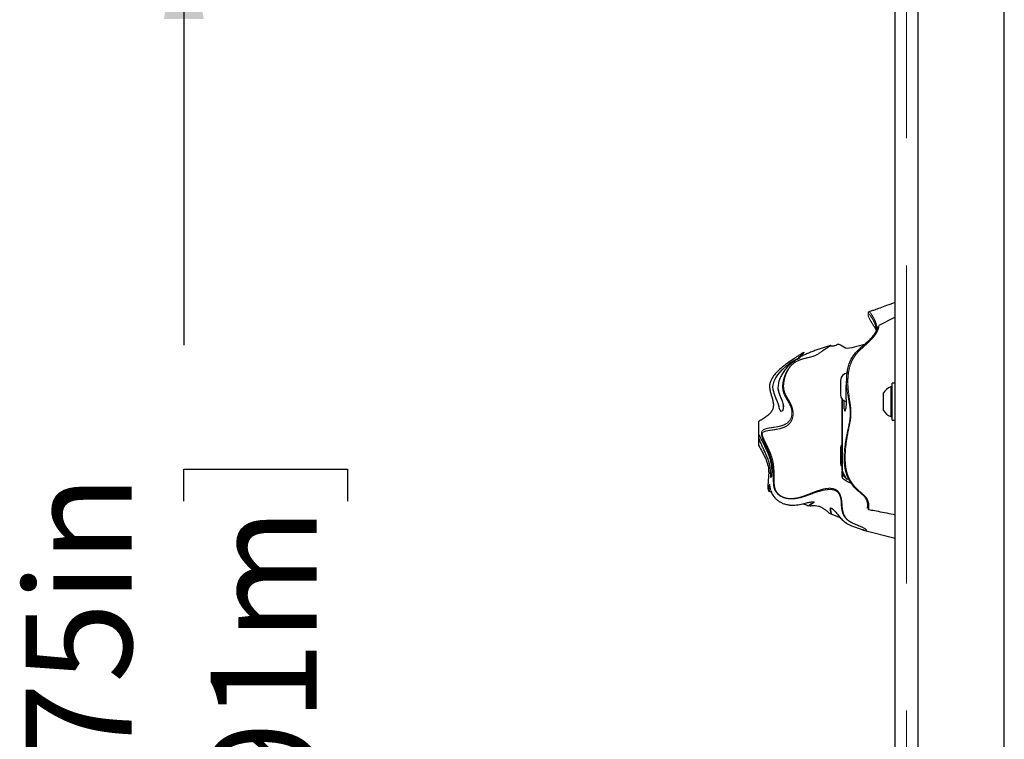
# Model space of a CAD drawing. Units: inches. Extents: x 0.2 to 17.3, y 0.1 to 10.6.
# Drawn here: x 4.3 to 5, y 4 to 4.6 of the extents above; entities that cross this region are included whole.
import ezdxf

# ---------------------------------------------------------------- set-up
doc = ezdxf.new("R2010")
doc.units = ezdxf.units.IN
doc.header["$MEASUREMENT"] = 0
doc.linetypes.add('PHANTOM', pattern=[0.5, 0.25, -0.05, 0.05, -0.05, 0.05, -0.05])
doc.layers.add('FORMAT', color=7, linetype='Continuous')
doc.styles.add('SLDTEXTSTYLE0', font='TXT', dxfattribs={"width": 0.7})
doc.dimstyles.new('SLDDIMSTYLE2', dxfattribs={"dimtxt": 0.080892, "dimasz": 0.09375, "dimexe": 0, "dimexo": 0.0625, "dimgap": 0.020223, "dimtad": 0, "dimlfac": 28, "dimrnd": 1e-09, "dimzin": 12, "dimdsep": 46, "dimtxsty": 'SLDTEXTSTYLE0', "dimsah": 1, "dimcen": 0.09, "dimadec": 0, "dimazin": 3, "dimtfac": 1, "dimtofl": 0, "dimtmove": 0, "dimatfit": 3, "dimfxl": 0, "dimfrac": 2, "dimtolj": 1, "dimtzin": 12, "dimarcsym": 0})

# ---------------------------------------------------------------- blocks, each defined once
blk = doc.blocks.new('_D_6')
at = {"layer": 'FORMAT', "color": 7}
for p, q in [((4.98212, 4.64944), (4.26244, 4.64944)), ((4.38744, 4.64944), (4.38744, 4.29929)), ((4.38744, 4.17663), (4.38744, 4.2018)), ((4.38744, 4.2018), (4.51599, 4.2018)), ((4.51599, 4.2018), (4.51599, 4.17663)), ((4.38744, 3.84546), (4.38744, 3.82028)), ((4.51599, 3.82028), (4.51599, 3.84546)), ((4.38744, 3.82028), (4.51599, 3.82028)), ((4.38744, 3.37265), (4.38744, 3.7228)), ((4.94819, 3.37265), (4.26244, 3.37265))]:
    blk.add_line(p, q, dxfattribs=at)
for points in [[(4.38744, 4.64944), (4.37182, 4.55569), (4.40307, 4.55569)], [(4.38744, 3.37265), (4.40307, 3.4664), (4.37182, 3.4664)]]:
    blk.add_solid(points, dxfattribs=at)
at = {"layer": 'FORMAT', "color": 7, "char_height": 0.083333, "attachment_point": 1, "rotation": 90, "style": 'SLDTEXTSTYLE0'}
for s, insert in [('35.75in', (4.26324, 3.81297)), ('0.91m', (4.40857, 3.84546))]:
    blk.add_mtext(s, dxfattribs=dict(at, insert=insert))

msp = doc.modelspace()

# ---------------------------------------------------------------- linework, layer by layer
at = {"color": 7, "linetype": 'Continuous', "lineweight": 25}
for p, q in [((4.9464085, 3.5476502), (4.9464085, 5.1119359)), ((4.9642657, 5.1119359), (4.9642657, 3.5476502)), ((5.0321228, 3.5137216), (5.0321228, 4.6030073)), ((4.9464085, 4.3211609), (4.9335093, 4.314625)), ((4.9316303, 4.3105251), (4.9309613, 4.3089796)), ((4.9311656, 4.3093705), (4.9313462, 4.3103213)), ((4.9308552, 4.3090249), (4.9306878, 4.3085033)), ((4.8958353, 4.2990174), (4.8961103, 4.2990624)), ((4.8711381, 4.2890202), (4.871114, 4.2890047)), ((4.9033947, 4.2715341), (4.9033947, 4.2603734)), ((4.9096457, 4.2775263), (4.9098264, 4.2780117)), ((4.9440871, 4.2665376), (4.94298, 4.2665376)), ((4.94298, 4.2665376), (4.94298, 4.243109)), ((4.9464085, 4.2693233), (4.9440871, 4.2693233)), ((4.9440871, 4.2403233), (4.9440871, 4.2693233)), ((4.93698, 4.2615197), (4.93698, 4.2481268)), ((4.94298, 4.243109), (4.9440871, 4.243109)), ((4.9440871, 4.2403233), (4.9464085, 4.2403233)), ((4.9033947, 4.2179627), (4.9033947, 4.206802)), ((4.9046983, 4.1984848), (4.9046983, 4.2002922)), ((4.847387, 4.1843737), (4.8491431, 4.1837368)), ((4.8971577, 4.1704504), (4.89645, 4.1707571)), ((4.9246555, 4.1758432), (4.9246791, 4.1751721)), ((4.8957185, 4.1665587), (4.9031177, 4.1637844)), ((4.9214731, 4.1538863), (4.9464085, 4.1474465)), ((4.9456559, 4.1476408), (4.9464085, 4.1473535))]:
    msp.add_line(p, q, dxfattribs=at)
at = {"color": 8, "linetype": 'PHANTOM', "lineweight": 18}
msp.add_line((4.9553371, 5.1119359), (4.9553371, 3.5476502), dxfattribs=at)
at = {"color": 7, "linetype": 'Continuous', "lineweight": 25, "flags": 128}
for points in [[(4.9221575, 4.2997966), (4.9201732, 4.2992431), (4.9184367, 4.2987619), (4.9161224, 4.298142), (4.9140681, 4.2976017), (4.9122066, 4.2971326), (4.9105377, 4.2967773), (4.9088664, 4.2966233), (4.9074069, 4.2969338), (4.9060247, 4.2976761), (4.9047088, 4.2985609), (4.9034592, 4.2993168), (4.9022759, 4.2997351), (4.9011589, 4.2996693), (4.9001903, 4.2992604), (4.8996269, 4.2990244), (4.8990006, 4.2988084), (4.8986638, 4.2987132), (4.8983113, 4.2986285), (4.897943, 4.2985556), (4.8975591, 4.2984954), (4.8967439, 4.2984163), (4.8958659, 4.2983946), (4.8939209, 4.2984947), (4.8938793, 4.2984945), (4.8938793, 4.2984945)], [(4.8542754, 4.2659958), (4.8542903, 4.2654974), (4.8551789, 4.2612317), (4.8563737, 4.2582697), (4.8575573, 4.2553793), (4.8584138, 4.252325), (4.8584954, 4.2517605), (4.8584125, 4.2491249), (4.8577243, 4.2475456), (4.85675, 4.2470887), (4.8559331, 4.2481528), (4.8555958, 4.2492134), (4.8551876, 4.2507158), (4.8546662, 4.2525013), (4.8538996, 4.2547301), (4.8529439, 4.2571635), (4.8518478, 4.2598784), (4.8505451, 4.2640935), (4.850347, 4.2668865), (4.8513376, 4.2710842), (4.8526428, 4.2736556), (4.8542802, 4.2760633), (4.8575009, 4.2797686), (4.8610204, 4.2830289), (4.8646302, 4.2857729), (4.8681835, 4.2879517), (4.8704957, 4.2890995), (4.8713462, 4.2894465), (4.8718931, 4.2896102), (4.8718708, 4.2894507), (4.8718708, 4.2894507)]]:
    msp.add_lwpolyline(points, dxfattribs=at)
at = {"color": 7, "linetype": 'Continuous', "lineweight": 25}
for centre, radius, start, end in [((4.9089751, 4.2715341), 0.0055804, 90, 180), ((4.9476785, 4.2548233), 0.0126214, 111.8554171, 147.956704), ((4.9089751, 4.2603734), 0.0055804, 180, 257.3192474), ((22.8930167, 4.2490313), 17.9883092, 179.97485961, 180.15437103), ((4.9476785, 4.2548233), 0.0126214, 212.043296, 248.1445829), ((4.9089751, 4.2179627), 0.0055804, 140.0317035, 180), ((4.9089751, 4.206802), 0.0055804, 180, 218.7062369), ((4.9057693, 4.2009468), 0.0010709, 179.9962326, 198.4668146)]:
    msp.add_arc(centre, radius, start, end, dxfattribs=at)
at = {"color": 8, "linetype": 'PHANTOM', "lineweight": 18}
msp.add_arc((4.9051443, 4.1984927), 0.000446, 181.0259145, 217.7798048, dxfattribs=at)
at = {"color": 7, "linetype": 'Continuous', "lineweight": 25}
for points, knots in [([(4.9464085, 4.3327936), (4.9441578, 4.3319669), (4.9401066, 4.3304789), (4.9346349, 4.328519), (4.9304826, 4.3270389), (4.927668, 4.3260432), (4.9262724, 4.3255528), (4.925803, 4.3253878)], [0, 0, 0, 0, 0.3300338, 0.59403989, 0.79373774, 0.93062346, 1, 1, 1, 1]), ([(4.9258275, 4.3253983), (4.925581, 4.3252077), (4.9251092, 4.3248429), (4.9249665, 4.3238935), (4.9250773, 4.3233506), (4.9250939, 4.323269)], [0, 0, 0, 0, 0.48189703, 0.92220785, 1, 1, 1, 1]), ([(4.9306082, 4.3125267), (4.9310375, 4.3118428), (4.931549, 4.3110278), (4.9312753, 4.3103117), (4.9312313, 4.3101965)], [0, 0, 0, 0, 0.83916134, 1, 1, 1, 1]), ([(4.9083492, 4.2718745), (4.9083647, 4.2735603), (4.9083917, 4.2764991), (4.9091384, 4.2807773), (4.9101826, 4.2845614), (4.9117499, 4.2882223), (4.9138795, 4.2916316), (4.9165407, 4.2946803), (4.9194874, 4.2974705), (4.9225619, 4.3001468), (4.9256075, 4.3028449), (4.9285394, 4.3056583), (4.9301492, 4.3078032), (4.9309466, 4.3088656)], [0, 0, 0, 0, 0.11843612, 0.20646335, 0.29402573, 0.38170193, 0.46984766, 0.55783666, 0.64679122, 0.73592442, 0.82486296, 0.91325002, 1, 1, 1, 1]), ([(4.8958418, 4.2990011), (4.8958432, 4.2990027), (4.8958685, 4.2990314), (4.8955398, 4.2989492), (4.8947267, 4.2987393), (4.8927929, 4.2981856), (4.8898568, 4.2973078), (4.8865261, 4.2962091), (4.8832687, 4.2949705), (4.8799143, 4.2936849), (4.8765703, 4.2923411), (4.8736477, 4.2910634), (4.8716267, 4.2901037), (4.8706573, 4.2896545), (4.8702312, 4.2894725), (4.8702939, 4.2895479), (4.8703164, 4.289575)], [0, 0, 0, 0, 0.00236115, 0.04248891, 0.08239033, 0.16259185, 0.27009777, 0.37791303, 0.48583097, 0.59372012, 0.70207018, 0.81057638, 0.89305372, 0.9348161, 0.97660346, 1, 1, 1, 1]), ([(4.8747065, 4.2934404), (4.8746619, 4.2934454), (4.8745141, 4.293462), (4.8733668, 4.2928974), (4.8715094, 4.2917846), (4.869401, 4.2903951), (4.8664549, 4.2883571), (4.8625344, 4.2856698), (4.8579008, 4.2822494), (4.8539257, 4.2787483), (4.8507315, 4.2751362), (4.8486879, 4.2718167), (4.8476603, 4.2685405), (4.8475765, 4.2655796), (4.8483878, 4.2617532), (4.8496808, 4.2580814), (4.8505673, 4.2542832), (4.8507764, 4.2513433), (4.8500907, 4.2484422), (4.8482758, 4.2457354), (4.8456826, 4.2433928), (4.8425205, 4.241355), (4.8404381, 4.2400788), (4.8393946, 4.2394392)], [0, 0, 0, 0, 0.015915569, 0.052737212, 0.089759006, 0.127066604, 0.164234762, 0.238892112, 0.313653358, 0.388914333, 0.445496942, 0.502196343, 0.540182839, 0.578380074, 0.616339193, 0.692630172, 0.730919786, 0.769309741, 0.807719915, 0.846523044, 0.897667328, 0.948721218, 1, 1, 1, 1]), ([(4.8715109, 4.2892282), (4.8713445, 4.2891218), (4.8709266, 4.2888547), (4.8695502, 4.2880961), (4.8672217, 4.2867441), (4.8639529, 4.2844557), (4.8608155, 4.2812586), (4.8583371, 4.2779076), (4.8562931, 4.2743418), (4.8546216, 4.2703259), (4.8543785, 4.2672855), (4.8542754, 4.2659958)], [0, 0, 0, 0, 0.04928393, 0.12375566, 0.20055796, 0.36121192, 0.52686562, 0.63504305, 0.74538711, 0.8919913, 1, 1, 1, 1]), ([(4.8704777, 4.2896377), (4.8704772, 4.2896151), (4.8704766, 4.289586), (4.8706949, 4.2896771), (4.8707448, 4.2896979)], [0, 0, 0, 0, 0.77170329, 1, 1, 1, 1]), ([(4.9083876, 4.2734254), (4.908354, 4.2732485), (4.908268, 4.2727947), (4.9081563, 4.2720373), (4.9080371, 4.2711647), (4.9079054, 4.2700343), (4.9077497, 4.2683543), (4.9076538, 4.2666688), (4.9076075, 4.2652523), (4.907589, 4.264391), (4.9075771, 4.2632888), (4.907582, 4.2616786), (4.9076287, 4.2595832), (4.9077023, 4.2575972), (4.9077626, 4.2557497), (4.9077963, 4.2540492), (4.9077813, 4.2525294), (4.9077221, 4.2512001), (4.9076523, 4.2502755), (4.9075819, 4.2498033), (4.9075616, 4.249667)], [0, 0, 0, 0, 0.02108627, 0.05409412, 0.08710168, 0.1207336, 0.18133025, 0.27355207, 0.30470956, 0.3358683, 0.36759899, 0.42541212, 0.51338187, 0.6030778, 0.65823032, 0.74240333, 0.82853582, 0.88308047, 0.96625745, 1, 1, 1, 1]), ([(4.8542759, 4.2661978), (4.8542688, 4.2661004), (4.8542076, 4.2652611), (4.8544062, 4.263864), (4.8547535, 4.2626277), (4.8549007, 4.262104)], [0, 0, 0, 0, 0.07037704, 0.60619827, 1, 1, 1, 1]), ([(4.8549007, 4.262104), (4.8549401, 4.2619465), (4.8551521, 4.2611003), (4.8558082, 4.2595388), (4.8566598, 4.2575094), (4.857389, 4.2558329), (4.8576667, 4.2549512), (4.857764, 4.2546424)], [0, 0, 0, 0, 0.05741772, 0.30864268, 0.60246827, 0.86080344, 1, 1, 1, 1]), ([(4.9046983, 4.2009543), (4.9046983, 4.2010759), (4.9046983, 4.2013133), (4.9046983, 4.2016939), (4.9046983, 4.2020822), (4.9046983, 4.2025153), (4.9046983, 4.2029999), (4.9046983, 4.2035457), (4.9046983, 4.2041097), (4.9046983, 4.2046918), (4.9046983, 4.2052917), (4.9046983, 4.2061655), (4.9046983, 4.2071043), (4.9046983, 4.2081853), (4.9046983, 4.2087914), (4.9046983, 4.2096286), (4.9046983, 4.2105963), (4.9046983, 4.2116491), (4.9046983, 4.2126586), (4.9046983, 4.2136469), (4.9046983, 4.2145727), (4.9046983, 4.2156785), (4.9046983, 4.217133), (4.9046983, 4.2196894), (4.9046983, 4.2223762), (4.9046983, 4.2251637), (4.9046983, 4.2275365), (4.9046983, 4.2297715), (4.9046983, 4.2319638), (4.9046983, 4.2341668), (4.9046983, 4.236535), (4.9046983, 4.2391245), (4.9046983, 4.2420112), (4.9046983, 4.2451646), (4.9046983, 4.2488879), (4.9046983, 4.2527265), (4.9046983, 4.255479), (4.9046983, 4.2565922), (4.9046983, 4.2569402)], [0, 0, 0, 0, 0.018557445, 0.036236667, 0.053040885, 0.068972384, 0.088304993, 0.106305395, 0.122985155, 0.138358251, 0.152443634, 0.165264832, 0.192712931, 0.200302172, 0.207192339, 0.21346221, 0.225836021, 0.231605395, 0.237424283, 0.248440622, 0.254668115, 0.261502007, 0.279358665, 0.301125311, 0.357425746, 0.405375136, 0.453270025, 0.501184194, 0.549117442, 0.597057277, 0.644995193, 0.70010204, 0.755414464, 0.809632528, 0.86406797, 0.920767543, 0.975229852, 1, 1, 1, 1]), ([(4.9064057, 4.2492292), (4.9063776, 4.2495933), (4.9063315, 4.2501915), (4.906277, 4.2513983), (4.9062363, 4.2527741), (4.9062137, 4.2542754), (4.9062163, 4.2552905), (4.9062171, 4.2556457)], [0, 0, 0, 0, 0.240319587, 0.394926507, 0.630420505, 0.870688976, 1, 1, 1, 1]), ([(4.8581751, 4.2531762), (4.8582234, 4.2529827), (4.8583936, 4.2523012), (4.8584757, 4.2513554), (4.858464, 4.250294), (4.8583487, 4.249637), (4.8582223, 4.2493184), (4.8582427, 4.2493555), (4.8582475, 4.2493641)], [0, 0, 0, 0, 0.077140063, 0.271590235, 0.486155113, 0.719726254, 0.934648116, 1, 1, 1, 1]), ([(4.9075842, 4.250104), (4.907553, 4.2498533), (4.9074866, 4.2493183), (4.9073853, 4.2489254), (4.9073782, 4.2489029), (4.9073757, 4.2488948)], [0, 0, 0, 0, 0.36008802, 0.7684315, 1, 1, 1, 1]), ([(4.8393946, 4.2394391), (4.8393555, 4.2393974), (4.839277, 4.2393134), (4.8392695, 4.2392763), (4.8392657, 4.2392577)], [0, 0, 0, 0, 0.497624905, 1, 1, 1, 1]), ([(4.8392657, 4.2292422), (4.8392657, 4.2292761), (4.8392657, 4.2294245), (4.8392657, 4.229643), (4.8392657, 4.2299451), (4.8392657, 4.230116), (4.8392657, 4.2302646), (4.8392657, 4.2304226), (4.8392657, 4.2306591), (4.8392657, 4.2311588), (4.8392657, 4.231768), (4.8392657, 4.2324146), (4.8392657, 4.2344438), (4.8392657, 4.2364277), (4.8392657, 4.2386275), (4.8392657, 4.2392577)], [0, 0, 0, 0, 0.00406083, 0.01777928, 0.02221715, 0.02511844, 0.02759266, 0.03006346, 0.0338795, 0.04320359, 0.07851548, 0.14833261, 0.21843261, 0.77610843, 1, 1, 1, 1]), ([(4.8395654, 4.2395448), (4.8395539, 4.2395416), (4.8394831, 4.2395215), (4.8394349, 4.2394767), (4.8393946, 4.2394392)], [0, 0, 0, 0, 0.16346239, 1, 1, 1, 1]), ([(4.8392657, 4.2263607), (4.8392657, 4.2265441), (4.8392657, 4.2269116), (4.8392657, 4.2278717), (4.8392657, 4.2286013), (4.8392657, 4.2288056), (4.8392657, 4.229164), (4.8392657, 4.2292422)], [0, 0, 0, 0, 0.18299345, 0.36666405, 0.68238396, 0.93069375, 1, 1, 1, 1]), ([(4.8392657, 4.2200549), (4.8392657, 4.2203929), (4.8392657, 4.2214716), (4.8392657, 4.223037), (4.8392657, 4.2247918), (4.8392657, 4.2258377), (4.8392657, 4.2263607)], [0, 0, 0, 0, 0.18575681, 0.59276689, 0.79634977, 1, 1, 1, 1]), ([(4.8487067, 4.195472), (4.8487033, 4.1954829), (4.8486637, 4.1956079), (4.8485856, 4.1965969), (4.8485205, 4.1985005), (4.848347, 4.2011564), (4.8480883, 4.2033576), (4.8476128, 4.2057587), (4.8467149, 4.2089931), (4.8455996, 4.2118285), (4.844311, 4.2147282), (4.8432199, 4.2170453), (4.8418583, 4.2198773), (4.840634, 4.2225523), (4.83975, 4.224742), (4.8394061, 4.2258915), (4.8392657, 4.2263607)], [0, 0, 0, 0, 0.0066774, 0.07676207, 0.21317273, 0.27881321, 0.34634069, 0.4079278, 0.47169966, 0.59331153, 0.62005188, 0.69830983, 0.77867096, 0.85922997, 0.94254323, 1, 1, 1, 1]), ([(4.8395977, 4.2285008), (4.8397214, 4.2281993), (4.8399944, 4.2275332), (4.8408646, 4.2255738), (4.8424818, 4.222347), (4.8448504, 4.2177374), (4.8465655, 4.2139257), (4.8479227, 4.2102236), (4.8487052, 4.2073358), (4.8491846, 4.204161), (4.8494012, 4.2012186), (4.8493303, 4.1980769), (4.8491159, 4.1960381), (4.8489927, 4.1955552), (4.8489574, 4.195417)], [0, 0, 0, 0, 0.05263859, 0.11627165, 0.23547774, 0.36119406, 0.47873335, 0.50121597, 0.61112338, 0.6659085, 0.72247137, 0.83304686, 0.95219962, 1, 1, 1, 1]), ([(4.8396002, 4.2283543), (4.8396049, 4.2283477), (4.8396135, 4.2283357), (4.8396959, 4.2281561), (4.8397331, 4.2280749)], [0, 0, 0, 0, 0.54794949, 1, 1, 1, 1]), ([(4.8392657, 4.2200549), (4.8392658, 4.2200531), (4.839266, 4.2200495), (4.8392677, 4.2200434), (4.8392685, 4.2200404)], [0, 0, 0, 0, 0.502741431, 1, 1, 1, 1]), ([(4.8392685, 4.2200404), (4.8401664, 4.2184636), (4.841962, 4.2153102), (4.8444454, 4.2104731), (4.8463678, 4.2053884), (4.8471443, 4.2000549), (4.8468346, 4.1948136), (4.8464389, 4.1907533), (4.8463372, 4.1881958), (4.8463842, 4.1875372), (4.8463904, 4.1874501)], [0, 0, 0, 0, 0.15415537, 0.30827633, 0.46160718, 0.61347525, 0.7657309, 0.91603675, 0.98889585, 1, 1, 1, 1]), ([(4.9046983, 4.2009541), (4.9047015, 4.2008876), (4.9047079, 4.2007547), (4.9047512, 4.2006288), (4.9047728, 4.2005658)], [0, 0, 0, 0, 0.49997974, 1, 1, 1, 1]), ([(4.9046983, 4.1982786), (4.9046983, 4.1982877), (4.9046983, 4.198306), (4.9046983, 4.1983825), (4.9046983, 4.1984581), (4.9046983, 4.1984848)], [0, 0, 0, 0, 0.39102482, 0.78522898, 1, 1, 1, 1]), ([(4.9046983, 4.1955359), (4.9046983, 4.1956621), (4.9046983, 4.1959078), (4.9046983, 4.196303), (4.9046983, 4.1967171), (4.9046983, 4.1971803), (4.9046983, 4.1976016), (4.9046983, 4.197901), (4.9046983, 4.1979955)], [0, 0, 0, 0, 0.19135102, 0.37279364, 0.54433134, 0.72140667, 0.91203063, 1, 1, 1, 1]), ([(4.9046983, 4.1955359), (4.9047032, 4.1954579), (4.9047131, 4.1953017), (4.9047925, 4.1950793), (4.9049125, 4.1948759), (4.9050262, 4.1947683), (4.905083, 4.1947145)], [0, 0, 0, 0, 0.25001906, 0.50000604, 0.75002198, 1, 1, 1, 1]), ([(4.904956, 4.2001172), (4.9050397, 4.1998714), (4.9053802, 4.1988726), (4.9058483, 4.1978933), (4.9062152, 4.197281), (4.9062664, 4.1971955)], [0, 0, 0, 0, 0.219237377, 0.891031494, 1, 1, 1, 1]), ([(4.905083, 4.1947145), (4.90554, 4.1943655), (4.9064568, 4.1936654), (4.908678, 4.1922756), (4.9105768, 4.1912675), (4.9118237, 4.1907027), (4.9118908, 4.1906723)], [0, 0, 0, 0, 0.2436925, 0.48893826, 0.9724847, 1, 1, 1, 1]), ([(4.9062664, 4.1971955), (4.9065359, 4.1967231), (4.9070771, 4.1957744), (4.9078072, 4.1947918), (4.9082817, 4.1941954), (4.9085079, 4.1939126), (4.9085067, 4.1939145), (4.9085064, 4.1939151)], [0, 0, 0, 0, 0.2720754, 0.54638251, 0.775633, 0.93513089, 1, 1, 1, 1]), ([(4.8464525, 4.1870898), (4.8464534, 4.1870667), (4.8464716, 4.1866055), (4.8466158, 4.1857312), (4.8469327, 4.1846787), (4.8472357, 4.1844782), (4.8473982, 4.1843706)], [0, 0, 0, 0, 0.0146763, 0.29245707, 0.62029308, 1, 1, 1, 1]), ([(4.9246521, 4.1757173), (4.9246508, 4.1751713), (4.9246481, 4.1740207), (4.9245522, 4.1722152), (4.924548, 4.1711541), (4.924667, 4.1712374), (4.9248249, 4.172283), (4.9248828, 4.1741134), (4.9246265, 4.1764196), (4.9234776, 4.1790932), (4.9205364, 4.1820029), (4.9167811, 4.1849127), (4.9133582, 4.188362), (4.9116492, 4.1909476), (4.9108998, 4.1920814)], [0, 0, 0, 0, 0.09947795, 0.20963882, 0.31698658, 0.38474037, 0.45244699, 0.52139286, 0.59079013, 0.66014889, 0.73037663, 0.82707391, 0.92417279, 1, 1, 1, 1]), ([(4.8488918, 4.1844551), (4.8490243, 4.1840458), (4.8495794, 4.1823301), (4.8511564, 4.1798742), (4.8535318, 4.1775644), (4.8556831, 4.1760555), (4.858153, 4.1748407), (4.8608596, 4.1739762), (4.8636554, 4.1734994), (4.866385, 4.1734153), (4.8689337, 4.17364), (4.8721143, 4.1741638), (4.875672, 4.1750054), (4.8788942, 4.1758058), (4.8801215, 4.1759466), (4.880553, 4.1759961)], [0, 0, 0, 0, 0.03971511, 0.16646166, 0.22972169, 0.29373059, 0.35794369, 0.4220313, 0.48654419, 0.55080178, 0.61466343, 0.6780018, 0.80479403, 0.93137173, 1, 1, 1, 1]), ([(4.8739885, 4.1746403), (4.8742952, 4.1745273), (4.8757858, 4.1739781), (4.8772756, 4.1734249), (4.8784588, 4.1729855)], [0, 0, 0, 0, 0.2057817, 1, 1, 1, 1]), ([(4.8784759, 4.1730317), (4.8784071, 4.1730376), (4.8783069, 4.1730462), (4.8783574, 4.1731098), (4.8783732, 4.1731297)], [0, 0, 0, 0, 0.68606746, 1, 1, 1, 1]), ([(4.8793127, 4.1729542), (4.8793136, 4.1729538), (4.8794087, 4.1729132), (4.8801345, 4.1729972), (4.8816148, 4.1731653), (4.8836397, 4.1732311), (4.8859878, 4.1728568), (4.8884378, 4.1718774), (4.8906874, 4.1704564), (4.8926423, 4.1688993), (4.8941438, 4.1676335), (4.8949227, 4.1670267), (4.8951094, 4.1669738), (4.8951351, 4.1669665)], [0, 0, 0, 0, 0.00102854, 0.10996178, 0.2187047, 0.32771571, 0.43691798, 0.5457984, 0.65523319, 0.76435138, 0.87289946, 0.98249474, 1, 1, 1, 1]), ([(4.8959676, 4.1711192), (4.8962072, 4.1710539), (4.8968015, 4.1708919), (4.8983346, 4.1695063), (4.9001511, 4.1673915), (4.9022276, 4.1647076), (4.9046553, 4.1619173), (4.9079609, 4.1593501), (4.9116089, 4.1574825), (4.9151115, 4.1560708), (4.918124, 4.154996), (4.9206442, 4.1541335), (4.9217471, 4.1538507), (4.9221363, 4.1537509)], [0, 0, 0, 0, 0.0749647, 0.18587431, 0.29633866, 0.40695218, 0.51663202, 0.62734975, 0.73906359, 0.81317274, 0.88700949, 0.96012297, 1, 1, 1, 1]), ([(4.9247845, 4.1722266), (4.9248586, 4.1716662), (4.9250078, 4.1705396), (4.9253189, 4.1702275), (4.9254753, 4.1700707)], [0, 0, 0, 0, 0.497404395, 1, 1, 1, 1]), ([(4.9254554, 4.1700764), (4.9262159, 4.1699369), (4.928724, 4.1694769), (4.9357428, 4.1681634), (4.9419347, 4.1669091), (4.9464085, 4.1660028)], [0, 0, 0, 0, 0.10772586, 0.35530906, 1, 1, 1, 1]), ([(4.895733, 4.1665975), (4.8956746, 4.1666017), (4.8955586, 4.16661), (4.8952457, 4.1668582), (4.8950905, 4.1669813)], [0, 0, 0, 0, 0.50391283, 1, 1, 1, 1]), ([(4.9223222, 4.1536684), (4.9219402, 4.1537682), (4.9208483, 4.1540532), (4.9193126, 4.1545725), (4.9182969, 4.1549454), (4.9182799, 4.1549516)], [0, 0, 0, 0, 0.34597468, 0.98904146, 1, 1, 1, 1])]:
    msp.add_open_spline(points, degree=3, knots=knots, dxfattribs=at)
at = {"color": 8, "linetype": 'PHANTOM', "lineweight": 18}
for points, knots in [([(4.9258042, 4.3253845), (4.9258046, 4.325386), (4.92587, 4.3256347), (4.9265205, 4.3251574), (4.9278691, 4.323363), (4.929666, 4.3203798), (4.931135, 4.3171446), (4.9319682, 4.3140456), (4.9320011, 4.3122453), (4.9320162, 4.3114167)], [0, 0, 0, 0, 0.00122158, 0.20054457, 0.40241484, 0.60436386, 0.80892695, 0.91206229, 1, 1, 1, 1]), ([(4.9313462, 4.3103213), (4.9313454, 4.311233), (4.9313437, 4.3130517), (4.9305589, 4.3160691), (4.9291204, 4.3191158), (4.9273181, 4.3219378), (4.9258695, 4.3237572), (4.9251119, 4.3240683), (4.9249746, 4.3232449), (4.9253871, 4.3217083), (4.9262691, 4.3197301), (4.9275355, 4.3175664), (4.9290297, 4.3151394), (4.9300663, 4.3136684), (4.9306225, 4.3126304), (4.9306248, 4.3126261)], [0, 0, 0, 0, 0.04884745, 0.09744613, 0.19513935, 0.29220945, 0.38882907, 0.48423831, 0.58052488, 0.67761097, 0.77407071, 0.87055063, 0.93542394, 0.99972875, 1, 1, 1, 1]), ([(4.9335347, 4.3145756), (4.9335527, 4.3145907), (4.9335956, 4.3146266), (4.9335499, 4.3140472), (4.933394, 4.3131788), (4.9331271, 4.3121002), (4.9325596, 4.3105347), (4.9312385, 4.3080578), (4.929073, 4.3052227), (4.9261406, 4.3022227), (4.9230828, 4.2994338), (4.9200502, 4.2967058), (4.9171806, 4.2939059), (4.9146257, 4.290888), (4.9126024, 4.2875432), (4.9109512, 4.283557), (4.9098208, 4.2789857), (4.9092567, 4.2739833), (4.9091837, 4.2682253), (4.9097079, 4.2618756), (4.9105838, 4.2562317), (4.9113316, 4.2512953), (4.9117228, 4.2473009), (4.9116111, 4.2431716), (4.9108735, 4.2377844), (4.9094345, 4.2312762), (4.9080609, 4.2237086), (4.907199, 4.2159294), (4.907018, 4.2092534), (4.9074439, 4.2040206), (4.9081201, 4.2001857), (4.909235, 4.1965058), (4.9110541, 4.1926721), (4.9137377, 4.188834), (4.9172727, 4.1850839), (4.9210766, 4.1821015), (4.9241392, 4.1789912), (4.9254494, 4.1759269), (4.9257468, 4.1732993), (4.9257036, 4.1712783), (4.925557, 4.1701183), (4.9254948, 4.1701364), (4.9254672, 4.1701444)], [0, 0, 0, 0, 0.00896686, 0.02126319, 0.02754808, 0.03376449, 0.04611653, 0.05824323, 0.08195499, 0.10539533, 0.1285729, 0.1514952, 0.17408661, 0.19614114, 0.21811311, 0.24011479, 0.26969646, 0.29942517, 0.32906579, 0.37398821, 0.41948787, 0.44235125, 0.46534383, 0.48844918, 0.51135761, 0.55634107, 0.6012621, 0.64604431, 0.69018397, 0.71235261, 0.73425503, 0.75613972, 0.77807973, 0.8072108, 0.836788, 0.86686364, 0.8902728, 0.91385774, 0.93682812, 0.95953772, 0.9820218, 1, 1, 1, 1]), ([(4.9309466, 4.3088656), (4.9312868, 4.3094096), (4.9319587, 4.3104841), (4.9325367, 4.311835), (4.9328248, 4.3127332), (4.932998, 4.313449), (4.9330388, 4.3139193), (4.9329584, 4.3139001), (4.9327555, 4.3133978), (4.9324353, 4.3123047), (4.9318925, 4.3111048), (4.9316303, 4.3105251)], [0, 0, 0, 0, 0.1017779, 0.20103533, 0.24941197, 0.29792129, 0.39492239, 0.49494705, 0.59686776, 0.80523318, 1, 1, 1, 1]), ([(4.9221363, 4.1537509), (4.9222875, 4.1537085), (4.9230132, 4.1535047), (4.9235222, 4.1535152), (4.9237252, 4.1537305), (4.9236187, 4.1540239), (4.9232676, 4.1544209), (4.922481, 4.1550534), (4.9209223, 4.1559603), (4.917784, 4.1573338), (4.9143935, 4.1586103), (4.911306, 4.1601356), (4.909287, 4.1614317), (4.9076746, 4.1628563), (4.9061313, 4.1648457), (4.9050593, 4.1673191), (4.9043527, 4.1701485), (4.9040335, 4.1727152), (4.9039733, 4.1745656), (4.9038913, 4.1762318), (4.9037575, 4.1776803), (4.9034813, 4.1792567), (4.9030196, 4.1807641), (4.9025095, 4.181945), (4.9018115, 4.1830732), (4.9006066, 4.1843611), (4.8986953, 4.1853679), (4.8962161, 4.1858058), (4.8923082, 4.1857478), (4.887192, 4.1845983), (4.8816496, 4.1827359), (4.8770666, 4.1810265), (4.8727308, 4.1795773), (4.8691033, 4.1787057), (4.865872, 4.1783752), (4.8632606, 4.1783949), (4.8604927, 4.1788039), (4.8577237, 4.1797225), (4.8552364, 4.1811595), (4.8532466, 4.1830086), (4.8518374, 4.1851597), (4.850814, 4.1882303), (4.8505379, 4.1922645), (4.8505837, 4.197692), (4.8503734, 4.203091), (4.8495094, 4.2082253), (4.847942, 4.2130888), (4.8460345, 4.2173854), (4.8441408, 4.2213581), (4.8425825, 4.2247437), (4.8415558, 4.2276339), (4.8412807, 4.2294605), (4.8413404, 4.2305276), (4.8415682, 4.2313223), (4.8419932, 4.2319878), (4.8426584, 4.2326139), (4.843825, 4.2332682), (4.8454895, 4.2337668), (4.8481831, 4.2342866), (4.8517672, 4.2347539), (4.8561004, 4.2355201), (4.8598975, 4.2368491), (4.8622613, 4.2385542), (4.8637652, 4.2403727), (4.8646566, 4.2420171), (4.8652463, 4.2440464), (4.8653717, 4.2464825), (4.8649737, 4.2491086), (4.8637338, 4.2525884), (4.8617868, 4.2557969), (4.8598911, 4.2590174), (4.858705, 4.2615852), (4.8579996, 4.2643221), (4.8578181, 4.2680261), (4.85844, 4.2716398), (4.8594662, 4.2748159), (4.8604482, 4.2771577), (4.8615215, 4.2792088), (4.8626193, 4.2809417), (4.8637783, 4.2824661), (4.8651766, 4.283961), (4.8669906, 4.2854553), (4.8694145, 4.2868237), (4.8719833, 4.2878727), (4.8747598, 4.2887167), (4.8775196, 4.2893985), (4.8797991, 4.2899308), (4.8816368, 4.2904316), (4.8829326, 4.2908583), (4.8839673, 4.2912848), (4.885021, 4.2918115), (4.8859707, 4.2924103), (4.8874733, 4.2934816), (4.8894751, 4.2949852), (4.8924142, 4.2969553), (4.8946386, 4.2982494), (4.8958532, 4.2989023), (4.8958456, 4.2989683), (4.8958418, 4.2990011)], [0, 0, 0, 0, 0.00215318, 0.0103379, 0.01442933, 0.01855067, 0.02265482, 0.02677558, 0.03498434, 0.04329633, 0.06020685, 0.06871649, 0.07744823, 0.08616005, 0.09492517, 0.11215064, 0.12937091, 0.14664102, 0.16377736, 0.17222259, 0.18050106, 0.1885936, 0.19253846, 0.19648129, 0.20045003, 0.20447378, 0.21268159, 0.22101713, 0.22941731, 0.25166864, 0.27401689, 0.29660572, 0.3136283, 0.33072196, 0.33936891, 0.34804997, 0.35671391, 0.36546354, 0.37423388, 0.38299285, 0.39170332, 0.40026271, 0.41677711, 0.43294594, 0.44936883, 0.46604016, 0.48285849, 0.49985292, 0.51270793, 0.52577011, 0.53507054, 0.54013008, 0.54285926, 0.5457432, 0.54856739, 0.55115536, 0.55581929, 0.5640514, 0.57165406, 0.58755066, 0.60493951, 0.62285243, 0.64044028, 0.64894788, 0.65734165, 0.66559075, 0.67377715, 0.68208625, 0.69050213, 0.70746289, 0.71602305, 0.7246101, 0.73320157, 0.74171474, 0.75859336, 0.76702765, 0.77539831, 0.78673284, 0.79814504, 0.80969925, 0.82277497, 0.83590526, 0.84469192, 0.85346194, 0.86220704, 0.87088855, 0.87953503, 0.88383095, 0.88809792, 0.89236407, 0.89664011, 0.90524274, 0.91385526, 0.9368873, 0.95991354, 0.98283206, 0.99146647, 1, 1, 1, 1]), ([(4.8961103, 4.2990624), (4.8960978, 4.2990203), (4.8960731, 4.2989375), (4.894827, 4.2982485), (4.8924982, 4.2968742), (4.8899103, 4.2951271), (4.8879923, 4.2937496), (4.8865862, 4.2927319), (4.885315, 4.2919028), (4.8839, 4.2912254), (4.8827778, 4.2907827), (4.881427, 4.2903533), (4.8791064, 4.2897314), (4.8759403, 4.2890184), (4.8722367, 4.2879517), (4.8693703, 4.2867465), (4.8674304, 4.285626), (4.8655841, 4.2841986), (4.8642444, 4.2827826), (4.8630004, 4.2811253), (4.8619349, 4.2793986), (4.8609044, 4.2773106), (4.8599989, 4.2748953), (4.8591002, 4.2716525), (4.8585966, 4.2680313), (4.8588543, 4.2644069), (4.8598274, 4.2608847), (4.861952, 4.2572413), (4.8643767, 4.2531215), (4.8658026, 4.2493986), (4.8662432, 4.2460163), (4.8660905, 4.2432862), (4.8654589, 4.2409692), (4.8644986, 4.2390805), (4.8628661, 4.2370063), (4.8602394, 4.2350399), (4.8561066, 4.2335871), (4.8516235, 4.2328081), (4.8478423, 4.2323378), (4.8449076, 4.2317872), (4.8430964, 4.2312425), (4.8421846, 4.2304058), (4.8419745, 4.2297638), (4.8419378, 4.2290097), (4.8422409, 4.2275058), (4.8431136, 4.2254184), (4.8446383, 4.2222348), (4.8465895, 4.218363), (4.8486987, 4.2136492), (4.8502863, 4.208639), (4.8511326, 4.2032724), (4.8512594, 4.1985234), (4.8512464, 4.1947337), (4.851276, 4.1911228), (4.8515142, 4.1878557), (4.8524823, 4.1849396), (4.8537692, 4.1829501), (4.8555997, 4.1812237), (4.8579274, 4.1798659), (4.860548, 4.1789998), (4.8631759, 4.1786251), (4.8656636, 4.1786236), (4.8687647, 4.1789658), (4.8722686, 4.1798348), (4.876085, 4.1811477), (4.8798096, 4.1825904), (4.8837548, 4.1841368), (4.8882041, 4.1857057), (4.892431, 4.1866822), (4.896007, 4.186783), (4.8983037, 4.1863572), (4.9000448, 4.1855417), (4.9012523, 4.1846424), (4.9022539, 4.1834583), (4.9030073, 4.182091), (4.9035381, 4.1806868), (4.9040226, 4.1789595), (4.9043472, 4.1772063), (4.904525, 4.1756485), (4.9046654, 4.1736647), (4.9047648, 4.1713644), (4.9054183, 4.167813), (4.9064943, 4.1648748), (4.9081045, 4.1627337), (4.90959, 4.1613918), (4.9115017, 4.1601434), (4.9141344, 4.1588274), (4.9174287, 4.1575135), (4.9207111, 4.156157), (4.9226264, 4.1550379), (4.9234453, 4.1543801), (4.9238178, 4.1539637), (4.9239392, 4.1536542), (4.9237468, 4.153424), (4.9232321, 4.1534092), (4.9224855, 4.1536219), (4.9223222, 4.1536684)], [0, 0, 0, 0, 0.0089463, 0.01762351, 0.04162785, 0.06561866, 0.07817033, 0.09074777, 0.1033847, 0.10772018, 0.11206533, 0.11642196, 0.12076798, 0.13367793, 0.14642141, 0.15489215, 0.16334511, 0.17183124, 0.18895894, 0.20045167, 0.21195438, 0.22358325, 0.23222072, 0.24085322, 0.25768076, 0.26585218, 0.27400083, 0.29070404, 0.30377851, 0.31730087, 0.32644965, 0.33560931, 0.34474813, 0.35383855, 0.36287617, 0.38127216, 0.39973581, 0.41729104, 0.43298262, 0.44220738, 0.4518712, 0.45574575, 0.45764564, 0.45955385, 0.46343992, 0.47154042, 0.47976088, 0.49650955, 0.51349638, 0.53063365, 0.54785034, 0.56504322, 0.5735634, 0.58210667, 0.59873278, 0.60690969, 0.61508897, 0.62327745, 0.63145987, 0.6396509, 0.64784206, 0.65614641, 0.66449218, 0.6811341, 0.69788858, 0.71477373, 0.73174446, 0.74889696, 0.76613136, 0.7749515, 0.78395562, 0.7885748, 0.79326492, 0.79797162, 0.80261925, 0.80723851, 0.8117795, 0.82065677, 0.82929455, 0.83786394, 0.86051325, 0.8830416, 0.90539038, 0.91380767, 0.92216921, 0.93059088, 0.9388699, 0.9514047, 0.96398439, 0.97236209, 0.97658325, 0.98079351, 0.98502519, 0.98923033, 0.99764352, 1, 1, 1, 1]), ([(4.8703164, 4.289575), (4.8703057, 4.2896041), (4.8702801, 4.2896737), (4.8711951, 4.2903526), (4.8723602, 4.2912118), (4.8736503, 4.2921791), (4.8746209, 4.2929881), (4.8751323, 4.2935232), (4.8748076, 4.29346), (4.8747065, 4.2934404)], [0, 0, 0, 0, 0.10007684, 0.23910079, 0.41167227, 0.58332713, 0.75389509, 0.9233183, 1, 1, 1, 1]), ([(4.9108998, 4.1920814), (4.9106862, 4.1923752), (4.9097088, 4.1937191), (4.9085115, 4.1964531), (4.9073107, 4.2001566), (4.9066131, 4.2040224), (4.906165, 4.209239), (4.9063521, 4.2158723), (4.9072844, 4.223631), (4.9087827, 4.2312272), (4.9103049, 4.2377903), (4.9110638, 4.2432355), (4.911152, 4.2474254), (4.9106778, 4.2514952), (4.909768, 4.2565172), (4.9087807, 4.2622493), (4.9081265, 4.2677857), (4.9083061, 4.2710818), (4.9083492, 4.2718745)], [0, 0, 0, 0, 0.01325397, 0.06063749, 0.10767186, 0.15431991, 0.20118907, 0.29386122, 0.38780384, 0.48365084, 0.58005859, 0.628955, 0.67830764, 0.72813022, 0.77769564, 0.8751482, 0.96997464, 1, 1, 1, 1]), ([(4.9075616, 4.249667), (4.9075327, 4.2494443), (4.9074726, 4.2489799), (4.9073412, 4.248369), (4.9071798, 4.2478117), (4.9070168, 4.2475046), (4.9068618, 4.2473984), (4.9067183, 4.2474998), (4.9065955, 4.2478599), (4.9064895, 4.2484146), (4.9064372, 4.2489227), (4.9064057, 4.2492292)], [0, 0, 0, 0, 0.07861151, 0.16394921, 0.29372443, 0.42574085, 0.5130972, 0.6458903, 0.78100706, 0.86786247, 1, 1, 1, 1]), ([(4.8392657, 4.2292422), (4.8393221, 4.2291294), (4.8394028, 4.2289677), (4.839509, 4.2287137), (4.8395731, 4.2285599), (4.8395977, 4.2285008)], [0, 0, 0, 0, 0.58770612, 0.8417282, 1, 1, 1, 1]), ([(4.8489286, 4.1952882), (4.8488843, 4.1952003), (4.848801, 4.1950352), (4.8487368, 4.1953328), (4.8487067, 4.195472)], [0, 0, 0, 0, 0.53203352, 1, 1, 1, 1]), ([(4.9051502, 4.1995636), (4.90515, 4.1995634), (4.9049766, 4.1994296), (4.9047784, 4.1990452), (4.904725, 4.1986718), (4.9046983, 4.1984848)], [0, 0, 0, 0, 0.00057343, 0.49946818, 1, 1, 1, 1]), ([(4.9048708, 4.1976985), (4.9048209, 4.1977891), (4.9047212, 4.1979702), (4.904706, 4.1981763), (4.9046983, 4.1982793)], [0, 0, 0, 0, 0.50002287, 1, 1, 1, 1]), ([(4.9047728, 4.2005658), (4.9048012, 4.2004848), (4.9053685, 4.1988638), (4.9063627, 4.1968651), (4.9076057, 4.195052), (4.908504, 4.1939194), (4.9090223, 4.1933265), (4.908413, 4.1937897), (4.9072604, 4.1948558), (4.9060784, 4.1960921), (4.9052701, 4.1971675), (4.9048705, 4.1976991)], [0, 0, 0, 0, 0.01104632, 0.22109002, 0.314948, 0.40865071, 0.55826384, 0.70719815, 0.80534663, 0.90376491, 1, 1, 1, 1]), ([(4.9052296, 4.1993496), (4.9052284, 4.1993484), (4.9050622, 4.1991891), (4.9048694, 4.1987864), (4.9048177, 4.1984087), (4.9047917, 4.1982195)], [0, 0, 0, 0, 0.00373173, 0.50102897, 1, 1, 1, 1]), ([(4.9047917, 4.1982195), (4.9047926, 4.1981655), (4.9047948, 4.198017), (4.9048195, 4.1978301), (4.9048541, 4.1977412), (4.9048705, 4.1976991)], [0, 0, 0, 0, 0.2313716, 0.63572742, 1, 1, 1, 1]), ([(4.9048709, 4.1976983), (4.9049049, 4.1970997), (4.904973, 4.1959025), (4.9050464, 4.1951105), (4.905083, 4.1947145)], [0, 0, 0, 0, 0.50000005, 1, 1, 1, 1]), ([(4.8463904, 4.1874501), (4.846414, 4.1869324), (4.8464513, 4.1861117), (4.846571, 4.1855191), (4.8466904, 4.1852192), (4.8468605, 4.1854271), (4.847024, 4.1866427), (4.8472761, 4.188307), (4.8475248, 4.1894443), (4.8477184, 4.1898046), (4.847858, 4.1895842), (4.8479921, 4.1886227), (4.8482151, 4.1870948), (4.8484601, 4.1856342), (4.8487997, 4.1847066), (4.8488918, 4.1844551)], [0, 0, 0, 0, 0.053518207, 0.084853728, 0.117100695, 0.183902907, 0.321060529, 0.461282799, 0.6030892, 0.675527404, 0.750431868, 0.825650647, 0.899571464, 0.972771362, 1, 1, 1, 1]), ([(4.8481584, 4.1879009), (4.8481158, 4.1877225), (4.8479856, 4.1871761), (4.8477885, 4.1857038), (4.847611, 4.1846863), (4.847463, 4.184292), (4.8474029, 4.1843869), (4.8473961, 4.1843977)], [0, 0, 0, 0, 0.16545942, 0.50698903, 0.85081763, 0.9829722, 1, 1, 1, 1]), ([(4.8783732, 4.1731297), (4.8783995, 4.1731952), (4.8784584, 4.1733423), (4.879104, 4.1738314), (4.8803016, 4.1745587), (4.8816632, 4.1753598), (4.8823797, 4.1758555), (4.8821596, 4.1759801), (4.8821468, 4.1759874)], [0, 0, 0, 0, 0.10197492, 0.22911667, 0.4824145, 0.734122, 0.98449515, 1, 1, 1, 1]), ([(4.880553, 4.1759961), (4.8809847, 4.1760657), (4.8818866, 4.1762112), (4.882553, 4.1761355), (4.8829686, 4.1759023), (4.8823626, 4.1753492), (4.880959, 4.1745359), (4.8795767, 4.1736878), (4.8788069, 4.1730772), (4.8791879, 4.1729845), (4.8793127, 4.1729542)], [0, 0, 0, 0, 0.07903549, 0.16513397, 0.25037111, 0.42055408, 0.58876018, 0.75564138, 0.91997835, 1, 1, 1, 1]), ([(4.8951351, 4.1669665), (4.8952985, 4.1668959), (4.8956578, 4.1667406), (4.8958342, 4.1671051), (4.8956969, 4.1680511), (4.8953208, 4.1694931), (4.8951401, 4.1707261), (4.8952873, 4.1714392), (4.8958345, 4.1711818), (4.8959676, 4.1711192)], [0, 0, 0, 0, 0.07858985, 0.17284891, 0.36167414, 0.55260429, 0.74447339, 0.93786843, 1, 1, 1, 1]), ([(4.89645, 4.1707571), (4.8963191, 4.1708221), (4.8957551, 4.171102), (4.8956116, 4.1704135), (4.8958003, 4.1691923), (4.8961864, 4.1677383), (4.8963058, 4.1667967), (4.8961486, 4.1664263), (4.8958444, 4.1665516), (4.895733, 4.1665975)], [0, 0, 0, 0, 0.05877744, 0.25321926, 0.44871107, 0.64536643, 0.8423672, 0.94223105, 1, 1, 1, 1])]:
    msp.add_open_spline(points, degree=3, knots=knots, dxfattribs=at)

# ---------------------------------------------------------------- dimensions: what is measured, and where the dimension line sits
at = {"layer": 'FORMAT', "color": 7}
dim = msp.add_linear_dim(base=(4.3874419, 4.6494359), p1=(4.9981943, 3.3726502), p2=(5.0321228, 4.6494359), angle=90, dimstyle='SLDDIMSTYLE2', dxfattribs=at)
dim.commit()
dim.dimension.update_dxf_attribs({"geometry": '_D_6', "text_midpoint": (4.3874419, 4.011043), "dimtype": 160})

doc.saveas('drawing.dxf')
